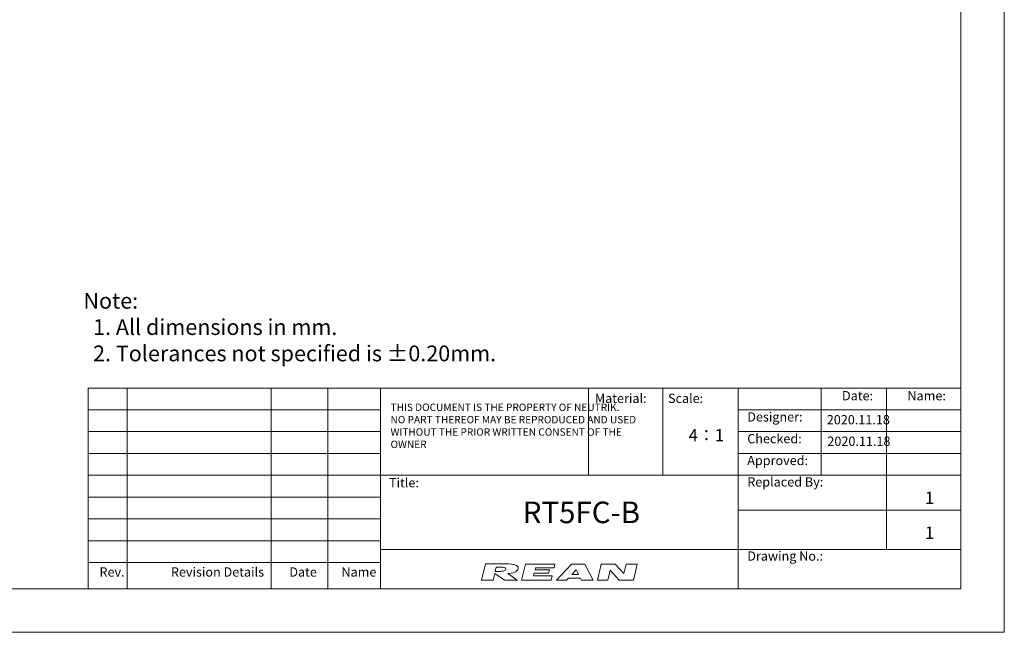
# Model space of a CAD drawing. Units: millimetres. Extents: x -2240 to -1812, y -2096 to -1793.
# Drawn here: x -2042 to -1812, y -2096 to -1953 of the extents above; entities that cross this region are included whole.
import ezdxf

# ---------------------------------------------------------------- set-up
doc = ezdxf.new("R2010")
doc.units = ezdxf.units.MM
doc.layers.get('0').update_dxf_attribs({"lineweight": 30})
doc.layers.add('文本层', color=7, linetype='Continuous', lineweight=18)
doc.styles.add('1', font='txt')
doc.styles.get("Standard").update_dxf_attribs({"font": 'swisscl.ttf'})

msp = doc.modelspace()

# ---------------------------------------------------------------- linework, layer by layer
at = {"color": 0, "lineweight": 20}
for p, q in [((-2026.096, -2079.551), (-1957.885, -2079.551)), ((-1934.252, -2083.632), (-1933.334, -2079.835)), ((-1933.334, -2079.835), (-1930.398, -2079.835)), ((-1931.092, -2081.62), (-1930.851, -2080.622)), ((-1930.851, -2080.622), (-1929.596, -2080.622)), ((-1924.926, -2083.638), (-1924.023, -2079.901)), ((-1924.023, -2079.901), (-1917.143, -2079.901)), ((-1921.799, -2081.283), (-1921.672, -2080.759)), ((-1921.799, -2081.283), (-1918.446, -2081.283)), ((-1921.672, -2080.759), (-1917.35, -2080.759)), ((-1918.637, -2082.07), (-1918.446, -2081.283)), ((-1917.35, -2080.759), (-1917.143, -2079.901)), ((-1916.812, -2083.632), (-1913.296, -2079.901)), ((-1913.296, -2079.901), (-1910.197, -2079.901)), ((-1913.209, -2082.315), (-1912.204, -2081.249)), ((-1912.204, -2081.249), (-1911.646, -2082.315)), ((-1910.197, -2079.901), (-1908.244, -2083.632)), ((-1907.257, -2083.632), (-1906.355, -2079.901)), ((-1906.355, -2079.901), (-1903.112, -2079.901)), ((-1905.583, -2079.901), (-1905.585, -2079.899)), ((-1904.834, -2083.632), (-1904.276, -2081.325)), ((-1902.16, -2083.632), (-1904.276, -2081.325)), ((-1901.066, -2082.132), (-1903.112, -2079.901)), ((-1901.066, -2082.132), (-1900.527, -2079.901)), ((-1900.527, -2079.901), (-1897.95, -2079.901)), ((-1898.852, -2083.632), (-1897.95, -2079.901)), ((-1934.252, -2083.632), (-1931.539, -2083.632)), ((-1931.539, -2083.632), (-1931.17, -2082.108)), ((-1928.946, -2083.632), (-1931.17, -2082.108)), ((-1931.092, -2081.62), (-1929.775, -2081.62)), ((-1928.946, -2083.632), (-1925.9, -2083.632)), ((-1925.971, -2083.632), (-1928.135, -2082.149)), ((-1924.925, -2083.632), (-1918.045, -2083.632)), ((-1922.133, -2082.665), (-1921.989, -2082.07)), ((-1922.133, -2082.665), (-1917.811, -2082.665)), ((-1921.989, -2082.07), (-1918.637, -2082.07)), ((-1918.047, -2083.638), (-1917.811, -2082.665)), ((-1916.812, -2083.632), (-1914.449, -2083.632)), ((-1914.449, -2083.632), (-1914.017, -2083.172)), ((-1914.017, -2083.172), (-1911.197, -2083.172)), ((-1913.209, -2082.315), (-1911.646, -2082.315)), ((-1911.197, -2083.172), (-1910.957, -2083.632)), ((-1910.957, -2083.632), (-1908.244, -2083.632)), ((-1907.257, -2083.632), (-1904.834, -2083.632)), ((-1902.16, -2083.632), (-1898.852, -2083.632))]:
    msp.add_line(p, q, dxfattribs=at)
for points in [[(-2239.893, -2095.84), (-1812.3, -2095.84), (-1812.3, -1793.47), (-2239.893, -1793.47)], [(-2229.712, -2085.659), (-1822.48, -2085.659), (-1822.48, -1803.651), (-2229.712, -1803.651)]]:
    msp.add_lwpolyline(points, close=True, dxfattribs=at)
for points in [[(-1822.48, -2038.828), (-2026.096, -2038.828)], [(-2026.096, -2038.828), (-2026.096, -2085.659)], [(-2016.934, -2085.659), (-2016.934, -2038.828)], [(-1983.337, -2085.659), (-1983.337, -2038.828)], [(-1970.102, -2085.659), (-1970.102, -2038.828)], [(-1957.885, -2085.659), (-1957.885, -2038.828)], [(-1909.296, -2059.189), (-1909.296, -2038.828)], [(-1891.968, -2059.189), (-1891.968, -2038.828)], [(-1874.402, -2085.659), (-1874.402, -2038.828)], [(-1855.059, -2059.189), (-1855.059, -2038.828)], [(-1839.788, -2076.497), (-1839.788, -2038.828)], [(-2026.096, -2043.918), (-1957.885, -2043.918)], [(-1822.48, -2043.918), (-1874.402, -2043.918)], [(-2026.096, -2049.009), (-1957.885, -2049.009)], [(-1822.48, -2049.009), (-1874.402, -2049.009)], [(-2026.096, -2054.099), (-1957.885, -2054.099)], [(-1822.48, -2054.099), (-1874.402, -2054.099)], [(-2026.096, -2059.189), (-1957.885, -2059.189)], [(-1822.48, -2059.189), (-1957.885, -2059.189)], [(-2026.096, -2064.28), (-1957.885, -2064.28)], [(-1822.48, -2067.334), (-1874.402, -2067.334)], [(-2026.096, -2069.37), (-1957.885, -2069.37)], [(-2026.096, -2074.461), (-1957.885, -2074.461)], [(-1822.48, -2076.497), (-1957.885, -2076.497)]]:
    msp.add_lwpolyline(points, dxfattribs=at)
for centre, radius, start, end in [((-1929.959, -2109.504), 29.674, 84.67668, 90.98598), ((-1929.848, -2083.99), 3.377, 71.64551, 85.71279), ((-1929.65, -2079.935), 1.687, 292.13, 304.02721), ((-1928.903, -2081.081), 0.32, 308.18397, 68.24905), ((-1927.93, -2084.592), 4.687, 69.56299, 81.73169), ((-1926.929, -2080.597), 1.255, 286.58189, 338.14696), ((-1927.267, -2082.032), 2.075, 51.53686, 62.01504), ((-1926.347, -2080.891), 0.608, 340.39974, 51.41423), ((-1930.053, -2077.469), 4.161, 273.84454, 284.46463), ((-1928.728, -2075.789), 6.388, 275.32628, 289.52599)]:
    msp.add_arc(centre, radius, start, end, dxfattribs=at)

# ---------------------------------------------------------------- texts
at = {"lineweight": 20, "insert": (-2027.164, -2016.612), "char_height": 3.6864, "width": 102.13376, "attachment_point": 1, "style": '1'}
msp.add_mtext('{\\fSwis721 LtCn BT|b0|i0|c0|p34;Note:\\P  1. All dimensions in mm.\\P  2. Tolerances not specified is %%P0.20mm.}', dxfattribs=at)
at = {"layer": '文本层', "lineweight": 20, "attachment_point": 1}
for s, insert, char_height, width in [('{\\fSwis721 LtCn BT|b0|i0|c0|p34;\\H0.75x;Material:}', (-1907.824, -2040.155), 2.88, 63.97082), ('{\\fSwis721 LtCn BT|b0|i0|c0|p34;\\H0.75x;Scale:}', (-1890.769, -2040.155), 2.88, 63.97082), ('{\\fSwis721 LtCn BT|b0|i0|c0|p34;\\H0.75x;Date:}', (-1850.17, -2039.543), 2.88, 63.97082), ('{\\fSwis721 LtCn BT|b0|i0|c0|p34;\\H0.75x;Name:}', (-1834.899, -2039.543), 2.88, 63.97082), ('{\\fSwis721 LtCn BT|b0|i0|c0|p34;\\H0.8x;THIS DOCUMENT IS THE PROPERTY OF NEUTRIK. \\PNO PART THEREOF MAY BE REPRODUCED AND USED\\PWITHOUT THE PRIOR WRITTEN CONSENT OF THE \\POWNER}', (-1955.51, -2042.465), 2.16, 63.97082), ('{\\fSwis721 LtCn BT|b0|i0|c0|p34;\\H0.75x;Designer:}', (-1872.278, -2044.48), 2.88, 63.97082), ('{\\fSwis721 LtCn BT|b0|i0|c0|p34;\\H0.75x;2020.11.18}', (-1853.724, -2045.142), 2.88, 63.97082), ('4{\\fSimSun|b0|i0|c134|p2;∶}1', (-1885.962, -2048.414), 2.88, 63.97082), ('{\\fSwis721 LtCn BT|b0|i0|c0|p34;\\H0.75x;Checked:}', (-1872.278, -2049.57), 2.88, 63.97082), ('{\\fSwis721 LtCn BT|b0|i0|c0|p34;\\H0.75x;2020.11.18}', (-1853.588, -2050.165), 2.88, 63.97082), ('{\\fSwis721 LtCn BT|b0|i0|c0|p34;\\H0.75x;Approved:}', (-1872.278, -2054.66), 2.88, 63.97082), ('{\\fSwis721 LtCn BT|b0|i0|c0|p34;\\H0.75x;Title:}', (-1955.863, -2059.845), 2.88, 63.97082), ('{\\fSwis721 LtCn BT|b0|i0|c0|p34;\\H0.75x;Replaced By:}', (-1872.278, -2059.657), 2.88, 63.97082), ('{\\fSwis721 LtCn BT|b0|i0|c0|p34;1}', (-1830.823, -2063.021), 2.88, 63.97082), ('{\\H1.111x;RT5FC-B}', (-1924.662, -2065.327), 4.536, 191.36624), ('{\\fSwis721 LtCn BT|b0|i0|c0|p34;1}', (-1830.823, -2071.166), 2.88, 63.97082), ('{\\fSwis721 LtCn BT|b0|i0|c0|p34;\\H0.75x;Drawing No.:}', (-1872.278, -2076.964), 2.88, 63.97082), ('{\\fSwis721 LtCn BT|b0|i0|c0|p34;\\H0.75x;Rev.}', (-2023.423, -2080.684), 2.88, 63.97082), ('{\\fSwis721 LtCn BT|b0|i0|c0|p34;\\H0.75x;Revision Details}', (-2006.748, -2080.684), 2.88, 63.97082), ('{\\fSwis721 LtCn BT|b0|i0|c0|p34;\\H0.75x;Date}', (-1979.127, -2080.684), 2.88, 63.97082), ('{\\fSwis721 LtCn BT|b0|i0|c0|p34;\\H0.75x;Name}', (-1966.965, -2080.684), 2.88, 63.97082)]:
    msp.add_mtext(s, dxfattribs=dict(at, insert=insert, char_height=char_height, width=width))

doc.saveas('drawing.dxf')
